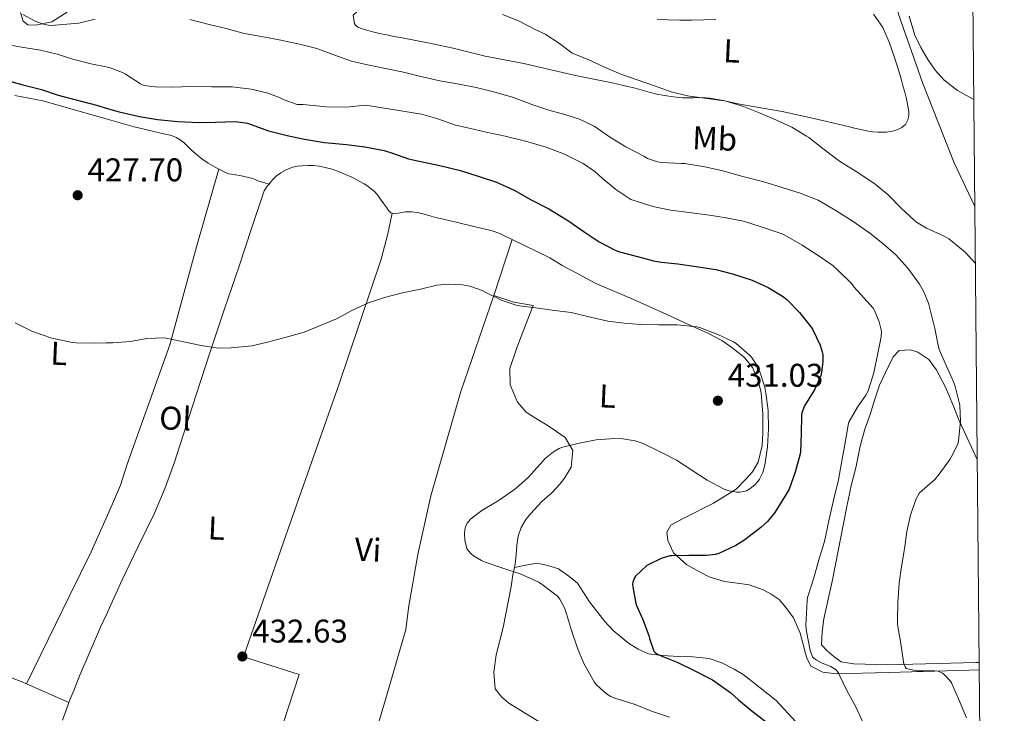
# Model space of a CAD drawing. Units: metres. Extents: x 559912 to 566803, y 4700931 to 4705619.
# Drawn here: x 566503 to 566803, y 4701777 to 4701988 of the extents above; entities that cross this region are included whole.
import ezdxf
from ezdxf.enums import TextEntityAlignment as Align

# ---------------------------------------------------------------- set-up
doc = ezdxf.new("R2010")
doc.units = ezdxf.units.M
doc.header["$MEASUREMENT"] = 0
for name, color, linetype, lineweight in [('Nivel 36', 7, 'Continuous', 0), ('Nivel 37', 7, 'Continuous', 0), ('Nivel 4', 7, 'Continuous', 0), ('Nivel 41', 7, 'Continuous', 0), ('Nivel 5', 7, 'Continuous', 0), ('Nivel 61', 7, 'Continuous', 0), ('Nivel 7', 7, 'Continuous', 0)]:
    doc.layers.add(name, color=color, linetype=linetype, lineweight=lineweight)
doc.styles.add('Style-Arial', font='txt')
doc.styles.add('Style-Arial Narrow', font='txt')

# ---------------------------------------------------------------- blocks, each defined once
blk = doc.blocks.new('5PATER')
at = {"layer": 'Nivel 7', "linetype": 'Continuous', "lineweight": 0}
h = blk.add_hatch(color=51, dxfattribs=at)
edge = h.paths.add_edge_path()
edge.add_ellipse((-0.001513205468654633, -0.003088492900133133), major_axis=(-1.095731442372465, -1.110710699892244), ratio=0.9994222409660318, start_angle=0, end_angle=360)

msp = doc.modelspace()

# ---------------------------------------------------------------- linework, layer by layer
at = {"layer": 'Nivel 36', "color": 92, "linetype": 'Continuous', "lineweight": 0, "extrusion": (0.01640233726479221, 0.0506873671431846, 0.998579868685697), "elevation": 248050.7719403332, "flags": 128}
msp.add_lwpolyline([(908496.6725246087, -4641346.523141131), (908496.6725246105, -4641364.542785969)], dxfattribs=at)
at = {"layer": 'Nivel 36', "color": 92, "linetype": 'Continuous', "lineweight": 0, "extrusion": (-0.009084232278653896, 0.004017077113136323, 0.9999506686908983), "elevation": 14173.479038686, "flags": 128}
msp.add_lwpolyline([(566485.8416221179, 4701766.77018494), (566498.7323620394, 4701761.070138948)], dxfattribs=at)
at = {"layer": 'Nivel 36', "color": 92, "linetype": 'Continuous', "lineweight": 0}
for points in [[(566645.1600000001, 4701977.220000001, 411.01), (566640.2899999991, 4701978.43, 411.07), (566635.4299999997, 4701979.630000001, 411.13), (566627.620000001, 4701981.25, 411.33), (566619.8000000007, 4701982.779999999, 411.47), (566617.3900000006, 4701983.210000001, 411.47), (566615, 4701983.65, 411.47), (566612.9299999997, 4701984.119999999, 411.47), (566610.879999999, 4701984.640000001, 411.47), (566609.3099999987, 4701985.060000001, 411.47), (566607.75, 4701985.540000001, 411.47), (566606.2600000016, 4701986.060000001, 411.47), (566605.6499999985, 4701986.49, 411.46), (566605.3299999982, 4701987.09, 411.47), (566605.1000000015, 4701988.380000001, 411.5), (566604.870000001, 4701989.68, 411.53), (566606.2300000004, 4701990.939999999, 411.53), (566607.5899999999, 4701992.210000001, 411.53), (566608.879999999, 4701992.560000001, 411.53), (566610.3599999994, 4701992.48, 411.53), (566612.3900000006, 4701992.59, 411.54), (566614.4200000018, 4701992.67, 411.55), (566617.6600000001, 4701992.75, 411.54), (566620.8999999985, 4701992.83, 411.53)], [(566794.5199999996, 4701931.33, 406.79), (566788.1999999993, 4701944.640000001, 405.68), (566778.6799999997, 4701968.83, 405.57), (566771.1900000013, 4701989.970000001, 405.25), (566770.9200000018, 4701991.869999999, 405.12), (566770.8200000003, 4701993.529999999, 405.07), (566772.8999999985, 4701994.75, 405.09), (566775.8099999987, 4701994.91, 405.09), (566782.0700000003, 4701994.93, 404.97), (566791.5599999987, 4701994.619999999, 404.75), (566793.9100000001, 4701994.41, 404.63)], [(566503.4299999997, 4701990.51, 415.13), (566504.2100000009, 4701987.859999999, 415.29), (566505.6700000018, 4701986.75, 415.55), (566508.0300000012, 4701986.640000001, 415.63), (566512.9800000004, 4701987.65, 415.5), (566517.6700000018, 4701990.59, 414.91)], [(566763.5899999999, 4701989.949999999, 405.58), (566766.4200000018, 4701985.890000001, 405.66), (566768.3900000006, 4701981.49, 405.77), (566770.0300000012, 4701976.75, 405.91), (566771.5199999996, 4701971.98, 406.06), (566772.1000000015, 4701969.91, 406.2), (566772.6799999997, 4701967.84, 406.32), (566773.120000001, 4701966.199999999, 406.32), (566773.5199999996, 4701964.560000001, 406.32), (566773.7199999988, 4701963.58, 406.32), (566773.9100000001, 4701962.59, 406.33), (566774.120000001, 4701961.43, 406.35), (566774.3200000003, 4701960.27, 406.37), (566774.3399999999, 4701959.029999999, 406.38), (566774.0799999982, 4701957.790000001, 406.4), (566773.3000000007, 4701956.33, 406.54), (566772.2300000004, 4701955.42, 406.58), (566771.0100000016, 4701954.800000001, 406.62), (566769.8599999994, 4701954.41, 406.77), (566768.6799999997, 4701954.16, 406.93), (566767.5700000003, 4701954.02, 407.02), (566766.4699999988, 4701953.970000001, 407.1), (566764.8599999994, 4701953.99, 407.19), (566763.25, 4701954.130000001, 407.25), (566761.9200000018, 4701954.32, 407.23), (566760.6000000015, 4701954.57, 407.21), (566757.8200000003, 4701955.26, 407.32), (566755.0399999991, 4701955.93, 407.49), (566745.4100000001, 4701958.18, 408.19), (566735.75, 4701960.300000001, 408.86), (566729.8599999994, 4701961.32, 409.2), (566723.9699999988, 4701962.33, 409.53), (566721.75, 4701962.779999999, 409.68), (566719.5199999996, 4701963.23, 409.82), (566716.6000000015, 4701963.83, 409.84), (566713.6499999985, 4701964.41, 409.82), (566711.2199999988, 4701964.550000001, 409.89), (566708.7899999991, 4701964.48, 409.97), (566707.0899999999, 4701964.48, 410.04), (566705.3999999985, 4701964.49, 410.11), (566702.620000001, 4701964.74, 410.06), (566699.8599999994, 4701965.199999999, 410), (566697.4899999984, 4701965.640000001, 410.11), (566695.1400000006, 4701966.17, 410.21), (566690.879999999, 4701967.380000001, 410.24), (566687.370000001, 4701968.25, 410.3), (566683.8399999999, 4701969.060000001, 410.37), (566678.2600000016, 4701970.15, 410.39), (566672.6799999997, 4701971.25, 410.41), (566664.7899999991, 4701973.09, 410.63), (566656.8999999985, 4701974.939999999, 410.85), (566651.0300000012, 4701976.08, 410.93), (566645.1600000001, 4701977.220000001, 411.01)], [(566697.5599999987, 4701988.49, 409.2), (566700.9299999997, 4701988.300000001, 409.18), (566704.5100000016, 4701988.189999999, 408.77), (566708.0799999982, 4701988.189999999, 408.35), (566711.8000000007, 4701988.27, 408.31), (566715.5199999996, 4701988.41, 408.25)], [(566563.8900000006, 4701942.76, 427.59), (566563.75, 4701942.83, 427.58), (566562.7399999984, 4701943.380000001, 427.47), (566560.6700000018, 4701944.540000001, 427.14), (566558.6900000013, 4701945.859999999, 426.8), (566557.0100000016, 4701947.25, 426.56), (566555.3900000006, 4701948.74, 426.33), (566554.3599999994, 4701949.75, 426.2), (566553.3099999987, 4701950.75, 426.06), (566552.1600000001, 4701951.630000001, 425.88), (566550.8999999985, 4701952.35, 425.69), (566550.0100000016, 4701952.75, 425.59), (566549.0899999999, 4701953.040000001, 425.52), (566546.5799999982, 4701953.6, 425.47), (566544.0700000003, 4701954.16, 425.52), (566541.0899999999, 4701954.91, 425.62), (566538.1099999994, 4701955.68, 425.71), (566529.5399999991, 4701958.109999999, 425.91), (566524.1499999985, 4701959.640000001, 426.04), (566510.1799999997, 4701963.58, 426.33), (566505.9200000018, 4701964.359999999, 426.38), (566501.6700000018, 4701965.15, 426.43)], [(566505.2899999991, 4701785.77, 432.33), (566518.4499999993, 4701812.82, 431.69), (566524.9600000009, 4701825.970000001, 431.61), (566529.5399999991, 4701836.279999999, 431.49), (566531.4699999988, 4701840.619999999, 431.44), (566533.8900000006, 4701846.35, 431.33), (566535.9400000013, 4701852.77, 431.26), (566548.9299999997, 4701889.18, 429.6), (566557.120000001, 4701919.060000001, 428.8), (566563.8900000006, 4701942.76, 427.59)], [(566579.2199999988, 4701938.18, 428.37), (566577.6499999985, 4701938.630000001, 428.28), (566576.0799999982, 4701939.07, 428.19), (566575.1799999997, 4701939.48, 428.12), (566574.2699999996, 4701939.890000001, 428.05), (566572.9600000009, 4701940.199999999, 427.98), (566571.629999999, 4701940.48, 427.93), (566570.3099999987, 4701940.74, 427.94), (566568.9899999984, 4701940.99, 427.92), (566567.9200000018, 4701941.15, 427.86), (566566.8500000015, 4701941.34, 427.79), (566565.7800000012, 4701941.77, 427.73), (566564.7699999996, 4701942.300000001, 427.66), (566563.8900000006, 4701942.76, 427.59)], [(566616.7600000016, 4701929.310000001, 429.05), (566616.3200000003, 4701929.439999999, 429.05), (566615.620000001, 4701930.140000001, 429.03), (566615.1099999994, 4701930.960000001, 428.99), (566614.25, 4701932.140000001, 428.94), (566613.3900000006, 4701933.310000001, 428.88), (566612.7800000012, 4701934.17, 428.83), (566612.1600000001, 4701935.02, 428.78), (566611.370000001, 4701935.880000001, 428.75), (566610.4800000004, 4701936.66, 428.72), (566609.3999999985, 4701937.52, 428.63), (566608.2600000016, 4701938.290000001, 428.56), (566604.5100000016, 4701940.290000001, 428.48), (566600.5899999999, 4701941.949999999, 428.4), (566598.4600000009, 4701942.68, 428.35), (566596.2899999991, 4701943.26, 428.3), (566594.5399999991, 4701943.6, 428.28), (566592.7699999996, 4701943.790000001, 428.25), (566591.0300000012, 4701943.84, 428.22), (566589.2800000012, 4701943.779999999, 428.19), (566587.879999999, 4701943.640000001, 428.19), (566586.5, 4701943.34, 428.21), (566585.3599999994, 4701942.91, 428.24), (566584.2699999996, 4701942.369999999, 428.27), (566582.8099999987, 4701941.6, 428.29), (566581.4600000009, 4701940.67, 428.32), (566580.5399999991, 4701939.74, 428.34), (566579.7100000009, 4701938.74, 428.37), (566579.2199999988, 4701938.18, 428.37)], [(566579.2199999988, 4701938.18, 428.37), (566578.620000001, 4701937.5, 428.38), (566577.7800000012, 4701936.130000001, 428.38), (566573.9100000001, 4701924.66, 428.48), (566570.0599999987, 4701913.18, 428.64), (566565.6499999985, 4701900.1, 429.12), (566561.2300000004, 4701887.01, 429.65), (566555.8200000003, 4701870.17, 430.06), (566550.4299999997, 4701853.33, 430.48), (566547.5399999991, 4701845.5, 430.74), (566544.2399999984, 4701837.82, 430.99), (566539.3399999999, 4701827.65, 431.25), (566534.4499999993, 4701817.470000001, 431.49), (566529.5399999991, 4701806.74, 431.9), (566527.8299999982, 4701803, 432.04), (566521.5199999996, 4701788.380000001, 432.49), (566520.5799999982, 4701786.07, 432.48), (566519.6499999985, 4701783.76, 432.45), (566519.0599999987, 4701782.32, 432.44), (566518.4800000004, 4701780.880000001, 432.45), (566518.1799999997, 4701780.07, 432.47)], [(566653.3500000015, 4701921.310000001, 428.93), (566651.4699999988, 4701922.210000001, 428.78), (566649.5899999999, 4701923.1, 428.64), (566647.2699999996, 4701923.949999999, 428.62), (566644.870000001, 4701924.540000001, 428.69), (566642.4600000009, 4701925.08, 428.7), (566640.0700000003, 4701925.630000001, 428.7), (566637.9499999993, 4701926.16, 428.69), (566635.8399999999, 4701926.689999999, 428.67), (566634.0799999982, 4701927.050000001, 428.67), (566632.3200000003, 4701927.439999999, 428.69), (566630.129999999, 4701928.02, 428.72), (566627.9400000013, 4701928.609999999, 428.75), (566626.9100000001, 4701928.890000001, 428.76), (566625.870000001, 4701929.17, 428.78), (566624.370000001, 4701929.48, 428.83), (566622.8500000015, 4701929.66, 428.88), (566621.8500000015, 4701929.710000001, 428.91), (566620.8500000015, 4701929.710000001, 428.94), (566618.5799999982, 4701929.26, 429.02), (566617.4400000013, 4701929.119999999, 429.05), (566616.7600000016, 4701929.310000001, 429.05)], [(566575.0700000003, 4701747.859999999, 434.34), (566575.1499999985, 4701748.109999999, 434.33), (566588.370000001, 4701788.609999999, 433.17), (566571.4400000013, 4701794, 432.83), (566586.5100000016, 4701837.119999999, 431.12), (566600.5100000016, 4701876.9, 430.4), (566613.4400000013, 4701915.310000001, 429.52), (566615.4299999997, 4701922.98, 429.47), (566616.7600000016, 4701929.310000001, 429.05)], [(566653.3500000015, 4701921.310000001, 428.93), (566664.8299999982, 4701915.710000001, 428.62), (566668.629999999, 4701913.380000001, 428.64), (566673.1400000006, 4701910.99, 428.7), (566678.4800000004, 4701908.02, 428.88), (566690.370000001, 4701902.93, 429.21), (566700.3399999999, 4701898.460000001, 429.68), (566704.7100000009, 4701896.449999999, 429.84), (566709.1700000018, 4701894.460000001, 430), (566713.0300000012, 4701892.720000001, 430.08), (566717.3000000007, 4701890.42, 430.27), (566720.3399999999, 4701888.300000001, 430.29), (566724.2100000009, 4701885.25, 430.53), (566726.6400000006, 4701882.220000001, 430.49), (566728.4499999993, 4701878.24, 430.54), (566729.2800000012, 4701874.51, 430.65), (566729.620000001, 4701870.51, 430.67), (566729.7800000012, 4701868.16, 430.7), (566729.870000001, 4701862.220000001, 430.72), (566729.629999999, 4701858.42, 430.67), (566728.4499999993, 4701853.390000001, 430.64), (566726.6900000013, 4701850.42, 430.61), (566724.6600000001, 4701848.16, 430.32), (566721.6799999997, 4701845.17, 429.89), (566714.8200000003, 4701840.85, 429.52), (566705.9699999988, 4701836.42, 428.16), (566703.379999999, 4701835.07, 427.55), (566701.7899999991, 4701834.140000001, 427.01), (566700.5899999999, 4701832.029999999, 426.22), (566700.8999999985, 4701829.49, 425.92), (566702.5599999987, 4701825.73, 425.17), (566706.6900000013, 4701822.029999999, 424.54), (566710.5100000016, 4701819.869999999, 423.97), (566713.4600000009, 4701818.369999999, 423.44), (566718.1799999997, 4701816.99, 423.13), (566722.7800000012, 4701816.380000001, 422.89), (566725.7100000009, 4701815.98, 422.54), (566729.9800000004, 4701814.460000001, 422.08), (566732.3399999999, 4701813.140000001, 421.77), (566734.8200000003, 4701811.460000001, 420.96), (566736.5100000016, 4701809.470000001, 420.8), (566739.1700000018, 4701805.859999999, 420.88), (566741.1799999997, 4701801.220000001, 420.83), (566742.0199999996, 4701798.140000001, 420.78), (566742.8500000015, 4701795.01, 420.61), (566743.3000000007, 4701793.65, 420.56), (566744.4299999997, 4701791.119999999, 420.54), (566748.1600000001, 4701789.300000001, 420.57), (566752.1799999997, 4701788.83, 420.35), (566768.129999999, 4701789.25, 418.03), (566792.8500000015, 4701789.949999999, 414.4), (566795.8599999994, 4701790.01, 414.01)], [(566647.8099999987, 4701904.189999999, 429.89), (566637.6999999993, 4701874.9, 430.73), (566628.6099999994, 4701843.119999999, 430.89), (566624.5599999987, 4701825.199999999, 430.89), (566621.8599999994, 4701809.52, 431.41), (566620.8999999985, 4701802.34, 431.69), (566615.3000000007, 4701782.699999999, 432.77), (566602.9400000013, 4701740.99, 434.45), (566575.0700000003, 4701747.859999999, 434.34)], [(566654.0799999982, 4701821.27, 430.28), (566654.3000000007, 4701822.35, 430.13), (566654.5899999999, 4701825.07, 429.63), (566654.7800000012, 4701828.029999999, 429.15), (566655.2300000004, 4701830.779999999, 429.17), (566656.129999999, 4701833.49, 429.17), (566657.5199999996, 4701835.890000001, 429.17), (566659.0100000016, 4701837.630000001, 429.17), (566662.4600000009, 4701841.33, 429.25), (566665.5, 4701844.060000001, 429.31), (566667.870000001, 4701846.689999999, 429.31), (566669.3000000007, 4701848.460000001, 429.29), (566671.3900000006, 4701851.82, 429.31), (566671.8599999994, 4701856.880000001, 429.55), (566669.5700000003, 4701860.91, 429.84), (566666.9299999997, 4701862.720000001, 430.06), (566664.0199999996, 4701864.689999999, 430.19), (566660.4499999993, 4701866.82, 430.4), (566657.6000000015, 4701868.66, 430.45), (566655.0100000016, 4701871.68, 430.59), (566652.7399999984, 4701876.98, 430.77), (566652.620000001, 4701881.970000001, 430.75), (566654.8299999982, 4701888.210000001, 430.54), (566657.4100000001, 4701895.18, 430.33), (566659.8099999987, 4701901.1, 429.66), (566653.8599999994, 4701902.130000001, 429.65), (566647.8099999987, 4701904.189999999, 429.89)], [(566795.8399999999, 4701792.26, 412.24), (566794.8200000003, 4701792.24, 412.35), (566767.8099999987, 4701791.57, 415.65), (566757.5700000003, 4701791.82, 416.33), (566753.7399999984, 4701792.51, 417.01), (566751.5700000003, 4701793.98, 417.36), (566749.4899999984, 4701795.810000001, 417.39), (566747.7399999984, 4701797.68, 417.5), (566747.9699999988, 4701801.6, 417.63), (566748.4800000004, 4701805.550000001, 417.63), (566751.0399999991, 4701817.470000001, 417.69), (566755.3399999999, 4701839.310000001, 417.82), (566756.8599999994, 4701846.66, 417.82), (566758.2199999988, 4701851.630000001, 417.85), (566759.5199999996, 4701858.290000001, 418.22), (566760.9299999997, 4701863.460000001, 418.16), (566762.5599999987, 4701867.93, 418.38), (566764.0300000012, 4701872.609999999, 418.48), (566765.4600000009, 4701876.800000001, 418.51), (566767.1099999994, 4701880.51, 418.51), (566769.629999999, 4701885.529999999, 418.49), (566771.4600000009, 4701887.449999999, 418.48), (566774.8299999982, 4701887.630000001, 418.3), (566777.0899999999, 4701886.939999999, 417.89), (566780.4800000004, 4701884.689999999, 417.29), (566782.7199999988, 4701881.609999999, 417.1), (566785.5700000003, 4701876.189999999, 416.81), (566787.7300000004, 4701870.91, 415.79), (566789.5899999999, 4701866.300000001, 415.04), (566795.25, 4701854.189999999, 413.81)], [(566739.8599999994, 4701774.130000001, 422.24), (566733.8900000006, 4701780.699999999, 422.24), (566726.620000001, 4701786.449999999, 422.22), (566723.870000001, 4701788.619999999, 422.24), (566721.1000000015, 4701790.26, 422.53), (566717.3000000007, 4701792.210000001, 422.78), (566713.4699999988, 4701793.52, 423.49), (566708.4600000009, 4701794, 423.77), (566704.129999999, 4701794.1, 424.29), (566699.2300000004, 4701794.4, 424.27), (566694.9800000004, 4701794.960000001, 424.91), (566691.8099999987, 4701796.35, 425.63), (566688.8599999994, 4701798.140000001, 425.92), (566686.5599999987, 4701800.050000001, 426.35), (566684.1400000006, 4701802.050000001, 426.62), (566681.629999999, 4701804.74, 426.81), (566676.9400000013, 4701810.82, 427.07), (566673.3399999999, 4701816.48, 427.66), (566670.6700000018, 4701818.560000001, 427.9), (566667.4600000009, 4701820.800000001, 428.21), (566664.2899999991, 4701821.84, 428.32), (566661, 4701822.560000001, 428.69), (566657.5399999991, 4701821.91, 429.49), (566654.0799999982, 4701821.27, 430.28)], [(566659.2899999991, 4701711.98, 434.84), (566665.0199999996, 4701728.99, 434.94), (566669.3000000007, 4701745.17, 434.25), (566670.5, 4701752, 433.84), (566670.9400000013, 4701755.41, 433.53), (566671.5700000003, 4701758.540000001, 433.13), (566671.7899999991, 4701761.18, 432.81), (566672.2199999988, 4701764.16, 432.72), (566671.5700000003, 4701766.960000001, 432.49), (566670.3200000003, 4701768.66, 432.41), (566665.3599999994, 4701771.859999999, 432.56), (566660.9600000009, 4701774.560000001, 432.89), (566657.3000000007, 4701776.82, 432.97), (566652.379999999, 4701779.869999999, 433.01), (566650.0799999982, 4701781.790000001, 433.02), (566648.2199999988, 4701784.189999999, 433.01), (566647.8099999987, 4701789.33, 432.88), (566648.4800000004, 4701794.58, 432.59), (566650.5899999999, 4701802.99, 431.92), (566653.0700000003, 4701815.470000001, 430.67), (566653.620000001, 4701819.040000001, 430.61), (566654.0799999982, 4701821.27, 430.28)], [(566456.1000000015, 4701802.16, 428.95), (566457.2199999988, 4701801.939999999, 429.02), (566482.7800000012, 4701794.369999999, 431.33), (566504.1600000001, 4701786.27, 432.32), (566505.2899999991, 4701785.77, 432.33)], [(566518.1799999997, 4701780.07, 432.47), (566517.3399999999, 4701777.76, 432.52), (566516.2100000009, 4701774.640000001, 432.62)]]:
    msp.add_polyline3d(points, dxfattribs=at)
at = {"layer": 'Nivel 4', "color": 30, "linetype": 'Continuous', "lineweight": 30, "elevation": 425, "flags": 128}
for points in [[(566498.6400000006, 4701969.949999999), (566504.129999999, 4701968.42), (566509.7899999991, 4701966.98), (566514.9100000001, 4701965.33), (566521.5199999996, 4701963.52), (566526.9800000004, 4701962.109999999), (566529.5399999991, 4701961.34), (566533.4600000009, 4701960.16), (566539.6799999997, 4701958.800000001), (566545.1900000013, 4701957.890000001), (566551.4299999997, 4701957.23), (566557.870000001, 4701956.93), (566562.9100000001, 4701957.1), (566568.9899999984, 4701957.25), (566572.6600000001, 4701956.699999999), (566573.75, 4701956.380000001), (566579.0899999999, 4701954.43), (566584.7199999988, 4701953.02), (566590.0300000012, 4701951.84), (566596.1499999985, 4701950.859999999), (566602.8000000007, 4701950.26), (566608.3900000006, 4701949.550000001), (566614.3200000003, 4701948.449999999), (566616.870000001, 4701947.6), (566621.7300000004, 4701945.859999999), (566624.9600000009, 4701945.15), (566631.3299999982, 4701943.790000001), (566637.6000000015, 4701942.32), (566643.2800000012, 4701940.460000001), (566648.6099999994, 4701938.74), (566653.9499999993, 4701936.290000001), (566659.1999999993, 4701933.42), (566664.5300000012, 4701930.59), (566670.1000000015, 4701927.300000001), (566670.9499999993, 4701926.640000001), (566675.3099999987, 4701923.619999999), (566679.9400000013, 4701920.51), (566684.7899999991, 4701917.970000001), (566686.0799999982, 4701917.540000001), (566691.629999999, 4701916.08), (566696.4699999988, 4701914.74), (566698.879999999, 4701914.4), (566703.9100000001, 4701913.890000001), (566709.4600000009, 4701913.07), (566715.4699999988, 4701912.16), (566720.5300000012, 4701910.800000001), (566726.5799999982, 4701908.85), (566731.4299999997, 4701906.609999999), (566735.8099999987, 4701904), (566737.1099999994, 4701902.939999999), (566741.0300000012, 4701899.040000001), (566744.5799999982, 4701894.540000001), (566745.0399999991, 4701893.74), (566747.3000000007, 4701889.07), (566747.9400000013, 4701887.040000001), (566748.0799999982, 4701886.189999999), (566748.1499999985, 4701884.050000001), (566747.7300000004, 4701880.67), (566747.5100000016, 4701879.82), (566745.7399999984, 4701875.6), (566745.2300000004, 4701874.85), (566742.5300000012, 4701870.529999999), (566741.7399999984, 4701868.460000001), (566741.629999999, 4701867.5), (566741.5500000007, 4701862.08), (566741.3099999987, 4701856.540000001), (566741.120000001, 4701855.550000001), (566739.7399999984, 4701850.35), (566737.8599999994, 4701845.09), (566736.9100000001, 4701843.65), (566733.4699999988, 4701838.050000001), (566731.25, 4701835.310000001), (566729.1799999997, 4701833.41), (566724.370000001, 4701829.630000001), (566721.5799999982, 4701828), (566716.4200000018, 4701825.5), (566715.25, 4701825.23), (566714.4800000004, 4701825.07), (566712.6400000006, 4701824.939999999), (566707.2600000016, 4701824.93), (566702.1600000001, 4701824.85), (566701.5, 4701824.75), (566698.8200000003, 4701823.939999999), (566695.0100000016, 4701822.16), (566694.4600000009, 4701821.810000001), (566690.9600000009, 4701818.640000001), (566690.6400000006, 4701818.1), (566690.1400000006, 4701816.75), (566690.0799999982, 4701816.189999999), (566690.129999999, 4701815.380000001), (566691.0599999987, 4701810.24), (566691.25, 4701809.65), (566693.25, 4701805.42), (566695.1799999997, 4701800.24), (566695.2800000012, 4701799.58), (566696.5399999991, 4701795.73), (566697.1799999997, 4701795.140000001)], [(566697.1799999997, 4701795.140000001), (566697.7300000004, 4701794.77), (566698.7800000012, 4701794.27), (566703.8599999994, 4701792.300000001), (566708.6700000018, 4701789.939999999), (566714.5100000016, 4701786.939999999), (566715.4699999988, 4701786.26), (566720.1000000015, 4701783.01), (566722.370000001, 4701780.91), (566726.5300000012, 4701777.42), (566731.25, 4701773.859999999)]]:
    msp.add_lwpolyline(points, dxfattribs=at)
at = {"layer": 'Nivel 5', "color": 30, "linetype": 'Continuous', "lineweight": 0, "flags": 128}
for points, elevation in [([(566504.1499999985, 4701989.869999999), (566507.879999999, 4701987.859999999), (566510.3999999985, 4701986.93), (566511.8399999999, 4701986.619999999), (566512.8200000003, 4701986.540000001), (566518.7399999984, 4701987.040000001), (566521.1600000001, 4701987.25), (566526.1499999985, 4701988.42)], 415), ([(566794.6799999997, 4701913.939999999), (566791.6700000018, 4701917.279999999), (566790.3999999985, 4701918.32), (566786.5300000012, 4701921.5), (566785.1700000018, 4701922.32), (566779.6999999993, 4701924.720000001), (566776.7399999984, 4701926.529999999), (566775.9899999984, 4701927.130000001), (566772.120000001, 4701930.720000001), (566768.0199999996, 4701934.890000001), (566764.0500000007, 4701938.109999999), (566758.7699999996, 4701941.66), (566753.2199999988, 4701945.17), (566748.129999999, 4701949.02), (566743.879999999, 4701952.35), (566743.1099999994, 4701952.800000001), (566738.7199999988, 4701955.529999999), (566733.9899999984, 4701957.689999999), (566729.0300000012, 4701959.77), (566723.9200000018, 4701961.84), (566718.2800000012, 4701963.52), (566717.1999999993, 4701963.68), (566712.0799999982, 4701964.380000001), (566706.8999999985, 4701965.119999999), (566701.879999999, 4701966.27), (566696.7600000016, 4701968.09), (566691.4899999984, 4701969.939999999), (566686.5500000007, 4701971.65), (566681.5599999987, 4701973.84), (566676.6000000015, 4701976.130000001), (566671.6700000018, 4701978.130000001), (566667.8200000003, 4701981.029999999), (566663.4299999997, 4701983.859999999), (566660.3500000015, 4701985.310000001), (566655.3200000003, 4701987.99), (566650.4600000009, 4701989.890000001)], 410), ([(566555.1099999994, 4701988.35), (566560.9499999993, 4701986.83), (566566.1000000015, 4701985.58), (566571.6700000018, 4701984.130000001), (566576.9200000018, 4701983.199999999), (566581.8399999999, 4701982.220000001), (566588.0700000003, 4701980.9), (566593.8399999999, 4701979.49), (566598.6600000001, 4701977.74), (566604.3399999999, 4701975.630000001), (566609.2699999996, 4701974.58), (566620.2800000012, 4701972.27), (566625.5100000016, 4701971.02), (566631.3599999994, 4701969.68), (566637.1999999993, 4701968.619999999), (566642.4200000018, 4701967.630000001), (566648.4800000004, 4701966.109999999), (566653.7600000016, 4701964.59), (566659.4100000001, 4701962.449999999), (566664.6099999994, 4701960.75), (566669.4400000013, 4701959.42), (566673.879999999, 4701957.949999999), (566678.3900000006, 4701955.810000001), (566683.3599999994, 4701952.4), (566688.0700000003, 4701949.57), (566693.5199999996, 4701946.66), (566694.6600000001, 4701946.02), (566697.7300000004, 4701944.960000001), (566699, 4701944.74), (566704.9499999993, 4701944.48), (566706, 4701944.48), (566712.120000001, 4701943.439999999), (566717.2399999984, 4701942.32), (566723.7199999988, 4701940.529999999), (566730.120000001, 4701938.890000001), (566735.6799999997, 4701937.18), (566741.1999999993, 4701935.41), (566746.6799999997, 4701933.23), (566752.0500000007, 4701930.16), (566757.379999999, 4701926.720000001), (566762.4499999993, 4701923.23), (566766.4699999988, 4701920.09), (566770.3900000006, 4701916.59), (566774.1000000015, 4701912.51), (566777.620000001, 4701907.68), (566778.870000001, 4701905.49), (566780.3399999999, 4701901.82)], 415), ([(566794.1999999993, 4701964.029999999), (566793.7600000016, 4701964.210000001), (566789.1799999997, 4701966.74), (566785.0599999987, 4701969.949999999), (566782.4400000013, 4701972.939999999), (566780.1999999993, 4701976.189999999), (566778.0300000012, 4701979.779999999), (566776.2100000009, 4701983.57), (566774.4600000009, 4701989.359999999)], 405), ([(566498.1799999997, 4701980.98), (566503.7300000004, 4701979.9), (566509.5199999996, 4701978.99), (566514.5599999987, 4701977.810000001), (566519.6700000018, 4701976.16), (566525.4100000001, 4701974.77), (566529.5399999991, 4701973.880000001), (566530.8000000007, 4701973.619999999), (566534.5500000007, 4701972.24), (566535.4899999984, 4701971.710000001), (566540, 4701968.74), (566540.8200000003, 4701968.380000001), (566543.3900000006, 4701967.890000001), (566544.629999999, 4701967.84), (566549.8299999982, 4701967.779999999), (566555.3599999994, 4701967.970000001), (566561.75, 4701967.859999999), (566567.9699999988, 4701967.810000001), (566573.7899999991, 4701967.17), (566578.5300000012, 4701966.050000001), (566582.6400000006, 4701964.51), (566583.8299999982, 4701963.890000001), (566587.7800000012, 4701962.449999999), (566589.6799999997, 4701962.4), (566596.7899999991, 4701961.74), (566602.7899999991, 4701961.65), (566608.7699999996, 4701962.189999999), (566625.75, 4701959.49), (566630.7100000009, 4701958.1), (566636.1000000015, 4701956.109999999), (566640.2100000009, 4701955.220000001), (566645.4299999997, 4701954.029999999), (566651.25, 4701952.83), (566657.4100000001, 4701951.26), (566663.7800000012, 4701949.41), (566669.3000000007, 4701947.310000001), (566675.0599999987, 4701944.449999999), (566678.5599999987, 4701942.02), (566680.8000000007, 4701940), (566684.9899999984, 4701936.560000001), (566689.5899999999, 4701933.460000001), (566690.5799999982, 4701933.119999999), (566696.2600000016, 4701931.33), (566701.620000001, 4701930.189999999), (566707.3500000015, 4701929.470000001), (566713.6000000015, 4701928.74), (566718.6099999994, 4701927.92), (566723.9400000013, 4701926.83), (566729.3500000015, 4701925.18), (566735.4600000009, 4701923.1), (566736.5100000016, 4701922.59), (566741.8299999982, 4701919.58), (566746.7399999984, 4701916.369999999), (566751.2300000004, 4701913.369999999), (566752.4699999988, 4701912.17), (566756.9499999993, 4701907.77), (566757.5700000003, 4701906.859999999), (566759.7300000004, 4701904.48), (566763.5100000016, 4701900.290000001), (566763.9100000001, 4701899.6), (566765.3599999994, 4701896.189999999), (566765.9699999988, 4701893.73), (566766.0199999996, 4701893.01), (566765.9499999993, 4701891.890000001), (566765.7899999991, 4701891.1)], 420), ([(566563.7399999984, 4701888.18), (566567.629999999, 4701888.189999999), (566573.9699999988, 4701888.85), (566578.75, 4701890), (566584.8500000015, 4701891.630000001), (566589.9499999993, 4701893.040000001), (566595.1400000006, 4701895.119999999), (566599.8200000003, 4701897.119999999), (566604.5100000016, 4701899.57), (566609.6000000015, 4701901.970000001), (566614.4299999997, 4701903.619999999), (566619.9400000013, 4701905.01), (566625.4100000001, 4701906.140000001), (566630.4299999997, 4701907.310000001), (566633.9100000001, 4701907.65), (566638.2300000004, 4701907.49), (566640.4699999988, 4701907.060000001), (566644.2100000009, 4701905.710000001), (566645.0899999999, 4701905.18), (566650.3500000015, 4701902.640000001), (566654.629999999, 4701901.26), (566655.5899999999, 4701901.09), (566660.5799999982, 4701900.449999999), (566665.6000000015, 4701899.74), (566671.4100000001, 4701899.02), (566677.6499999985, 4701897.49), (566682.5300000012, 4701896.369999999), (566687.5500000007, 4701895.74), (566692.6400000006, 4701895.33), (566698.0300000012, 4701895.25), (566703.6799999997, 4701895.23), (566709.75, 4701894.66), (566710.7899999991, 4701894.380000001), (566716.0799999982, 4701892.35), (566720.879999999, 4701890.109999999), (566721.7100000009, 4701889.52), (566725.6799999997, 4701886.130000001), (566726.370000001, 4701885.380000001), (566727.8099999987, 4701883.279999999), (566728.9600000009, 4701880.880000001), (566730.4299999997, 4701876.26), (566730.75, 4701874.380000001), (566731.4100000001, 4701869.1), (566731.5199999996, 4701863.58), (566731.2199999988, 4701858.08), (566730.4499999993, 4701852.4), (566729.7899999991, 4701850.210000001), (566728.8200000003, 4701848.189999999), (566728.3200000003, 4701847.470000001), (566727.3900000006, 4701846.460000001), (566725.9800000004, 4701845.310000001), (566724.8200000003, 4701844.67), (566724.0300000012, 4701844.4), (566722.7399999984, 4701844.189999999), (566721.8399999999, 4701844.189999999), (566719.0199999996, 4701844.720000001), (566717.8399999999, 4701845.23), (566712.879999999, 4701847.92), (566708.2100000009, 4701850.9), (566703.4600000009, 4701854.02), (566698.9100000001, 4701856.300000001), (566693.3599999994, 4701859.040000001), (566690.8599999994, 4701859.859999999), (566687.0899999999, 4701860.51), (566684.7199999988, 4701860.59), (566679.0199999996, 4701860.130000001), (566673.4100000001, 4701859.040000001), (566668.3999999985, 4701857.859999999), (566667.6999999993, 4701857.550000001), (566665.9699999988, 4701856.529999999), (566663.4699999988, 4701854.51), (566661.870000001, 4701852.74), (566658.2899999991, 4701848.699999999), (566654.5, 4701845.300000001), (566649.4200000018, 4701841.779999999), (566644.1000000015, 4701838.66)], 430), ([(566780.3399999999, 4701901.82), (566782.3200000003, 4701894.140000001), (566783.2699999996, 4701889.050000001), (566783.6499999985, 4701887.73), (566785.8299999982, 4701882.65), (566788.0199999996, 4701877.84), (566788.3900000006, 4701876.880000001), (566789.6700000018, 4701871.6), (566789.8900000006, 4701870.67), (566790.129999999, 4701865.84), (566789.5199999996, 4701859.9), (566789.3099999987, 4701858.880000001), (566787.3000000007, 4701854.880000001), (566786.8200000003, 4701854.210000001), (566783.6600000001, 4701849.74), (566782.2699999996, 4701848.130000001), (566778.4200000018, 4701844.689999999), (566777.629999999, 4701843.98), (566776.5300000012, 4701841.93), (566774.879999999, 4701837.17), (566773.7899999991, 4701832.189999999), (566773.0199999996, 4701826.9), (566772.1099999994, 4701821.57), (566771.4600000009, 4701816.51), (566771.0199999996, 4701810.609999999), (566770.8599999994, 4701805.15), (566770.8599999994, 4701803.890000001), (566771.8399999999, 4701798.699999999), (566772.75, 4701792.43), (566772.8599999994, 4701791.779999999), (566773.1999999993, 4701790.93), (566773.5700000003, 4701790.449999999), (566776.75, 4701789.73), (566782.1400000006, 4701789.699999999), (566783.2800000012, 4701789.66), (566784.5899999999, 4701789.060000001), (566785.0700000003, 4701788.689999999), (566787.0899999999, 4701786.529999999), (566787.4200000018, 4701786.050000001), (566789.5500000007, 4701781.220000001), (566791.8999999985, 4701775.42)], 415), ([(566501.7899999991, 4701895.82), (566507.0899999999, 4701893.25), (566513.0199999996, 4701891.220000001), (566519.3000000007, 4701889.82), (566520.379999999, 4701889.73), (566525.9800000004, 4701889.68), (566529.5399999991, 4701889.75), (566531.5700000003, 4701889.790000001), (566536.9400000013, 4701890.210000001), (566541.9400000013, 4701891.07), (566547.1999999993, 4701891.26), (566547.8599999994, 4701891.18), (566553.629999999, 4701889.970000001), (566558.5399999991, 4701888.9), (566563.7399999984, 4701888.18)], 430), ([(566765.7899999991, 4701891.1), (566764.7699999996, 4701886.109999999), (566763.6799999997, 4701880.57), (566761.9200000018, 4701875.130000001), (566761.25, 4701873.82), (566758.7199999988, 4701870.09), (566756.1000000015, 4701865.550000001), (566755.8900000006, 4701864.689999999), (566754.8200000003, 4701858.720000001), (566753.8099999987, 4701853.119999999), (566752.8999999985, 4701847.970000001), (566751.3599999994, 4701841.810000001), (566749.9400000013, 4701835.439999999), (566748.6700000018, 4701829.17), (566747.1400000006, 4701824.32), (566745.3399999999, 4701818.130000001), (566743.5199999996, 4701812.369999999), (566743.3399999999, 4701811.390000001), (566743.2300000004, 4701809.15), (566742.9100000001, 4701803.68), (566743.1000000015, 4701801.68), (566744.3000000007, 4701795.98), (566744.9899999984, 4701794.029999999), (566745.3900000006, 4701793.57), (566746.2199999988, 4701792.960000001), (566747.9499999993, 4701792.029999999), (566750.5300000012, 4701791.040000001), (566752.1799999997, 4701790.050000001), (566752.6999999993, 4701789.33), (566753.0100000016, 4701788.779999999), (566755.4699999988, 4701783.74), (566758.129999999, 4701778.98), (566760.4600000009, 4701773.92)], 420), ([(566644.1000000015, 4701838.66), (566640.7199999988, 4701836.060000001), (566639.6499999985, 4701834.720000001), (566639.1400000006, 4701833.619999999), (566638.9600000009, 4701832.83), (566638.8500000015, 4701831.619999999), (566638.9299999997, 4701829.58), (566639.5399999991, 4701827.040000001), (566639.9800000004, 4701826.380000001), (566640.8999999985, 4701825.390000001), (566641.629999999, 4701824.77), (566643.9800000004, 4701823.359999999), (566645.1700000018, 4701822.859999999), (566650.5399999991, 4701821.040000001), (566655.8599999994, 4701819.359999999), (566661.4899999984, 4701816.75), (566662.5300000012, 4701816.1), (566667.2300000004, 4701812.5), (566667.9499999993, 4701811.550000001), (566669.3599999994, 4701808.9), (566669.9400000013, 4701807.119999999), (566671.4400000013, 4701802.08), (566673.2600000016, 4701796.66), (566675.2600000016, 4701792), (566678.370000001, 4701786.34), (566679.0700000003, 4701785.49), (566682.1000000015, 4701782.720000001), (566683.5, 4701781.859999999), (566684.6400000006, 4701781.439999999), (566690.8999999985, 4701779.49), (566695.8399999999, 4701777.470000001), (566701.3900000006, 4701775.550000001)], 430)]:
    msp.add_lwpolyline(points, dxfattribs=dict(at, elevation=elevation))
at = {"layer": 'Nivel 61', "color": 7, "linetype": 'Continuous', "lineweight": 0, "flags": 128}
msp.add_lwpolyline([(559911.8900000006, 4705557.17), (563335.5799999982, 4705587.23), (566759.2600000016, 4705618.970000001), (566781.379999999, 4703305.77), (566803.4800000004, 4700992.630000001), (563377.4899999984, 4700960.890000001), (559951.4899999984, 4700930.869999999), (559931.7100000009, 4703244.02)], close=True, dxfattribs=at)

# ---------------------------------------------------------------- block references
at = {"layer": 'Nivel 7', "color": 51, "linetype": 'Continuous', "lineweight": 0}
for p in [(566520.8500000015, 4701934.77, 427.7), (566716.1099999994, 4701872.109999999, 431.03), (566571.0899999999, 4701794.1, 432.63)]:
    msp.add_blockref('5PATER', p, dxfattribs=at)

# ---------------------------------------------------------------- texts
at = {"layer": 'Nivel 37', "color": 92, "linetype": 'Continuous', "lineweight": 0, "style": 'Style-Arial Narrow'}
for s, rotation, p in [('L', 357.4399999804884, (566720.3873667568, 4701978.762102095, 408.64)), ('Mb', 357.4399999804884, (566715.1558749005, 4701952.059990408, 414.19)), ('L', 357.4399999804884, (566515.1573667563, 4701886.522102097, 430.15)), ('L', 357.4399999804884, (566682.4773667566, 4701873.502102096, 430.08)), ('Ol', 357.440000033836, (566550.6412875801, 4701866.71441442, 430.85)), ('L', 357.4399999804884, (566563.1873667575, 4701833.242102096, 431.17)), ('Vi', 357.4399999804884, (566609.3876412474, 4701826.663802825, 431.04))]:
    msp.add_text(s, height=6.99996, rotation=rotation, dxfattribs=at).set_placement(p, align=Align.MIDDLE_CENTER)
at = {"layer": 'Nivel 41', "color": 7, "linetype": 'Continuous', "lineweight": 0, "style": 'Style-Arial'}
for s, p in [('427.70', (566523.8599999994, 4701939.02, 427.7)), ('431.03', (566719.120000001, 4701876.359999999, 431.03)), ('432.63', (566574.1000000015, 4701798.35, 432.63))]:
    msp.add_text(s, height=6.99996, dxfattribs=at).set_placement(p)

doc.saveas('drawing.dxf')
